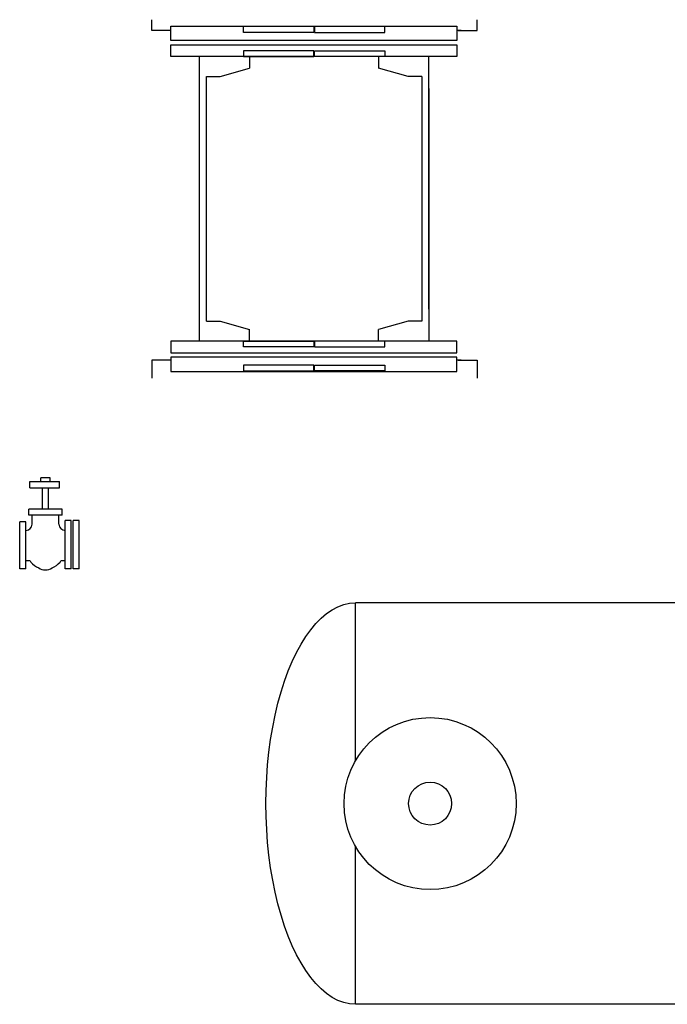
# Model space of a CAD drawing. Units: inches. Extents: x 18619 to 91479, y 3487 to 64239.
# Drawn here: x 48590 to 53106, y 48949 to 55817 of the extents above; entities that cross this region are included whole.
import ezdxf

# ---------------------------------------------------------------- set-up
doc = ezdxf.new("R2010")
doc.units = ezdxf.units.IN
doc.header["$MEASUREMENT"] = 0
doc.layers.add('freecads.com', color=7, linetype='Continuous')

msp = doc.modelspace()

# ---------------------------------------------------------------- linework, layer by layer
at = {"layer": 'freecads.com'}
for p, q in [((49511.1, 55742.4), (49511.1, 55817.4)), ((49511.1, 55742.4), (49511.1, 55817.4)), ((49643.4, 55772.4), (51639.4, 55772.4)), ((49643.4, 55672.4), (49643.4, 55772.4)), ((49643.4, 55772.4), (51639.4, 55772.4)), ((49643.4, 55672.4), (49643.4, 55772.4)), ((50151.4, 55728.4), (50151.4, 55768.4)), ((50151.4, 55728.4), (50151.4, 55768.4)), ((50641.4, 55768.4), (50641.4, 55728.4)), ((50641.4, 55768.4), (50641.4, 55728.4)), ((50645.4, 55768.4), (50645.4, 55728.4)), ((50645.4, 55768.4), (50645.4, 55728.4)), ((51135.4, 55728.4), (51135.4, 55768.4)), ((51135.4, 55728.4), (51135.4, 55768.4)), ((51639.4, 55772.4), (51639.4, 55672.4)), ((51639.4, 55772.4), (51639.4, 55672.4)), ((51779.6, 55742.4), (51779.6, 55817.4)), ((51779.6, 55742.4), (51779.6, 55817.4)), ((49643.4, 55742.4), (49511.1, 55742.4)), ((49643.4, 55742.4), (49511.1, 55742.4)), ((50641.4, 55728.4), (50151.4, 55728.4)), ((50641.4, 55728.4), (50151.4, 55728.4)), ((50645.4, 55728.4), (51135.4, 55728.4)), ((50645.4, 55728.4), (51135.4, 55728.4)), ((51668.4, 55742.4), (51639.4, 55742.4)), ((51668.4, 55742.4), (51639.4, 55742.4)), ((51647.4, 55742.4), (51779.6, 55742.4)), ((51647.4, 55742.4), (51779.6, 55742.4)), ((51639.4, 55672.4), (49643.4, 55672.4)), ((51639.4, 55672.4), (49643.4, 55672.4)), ((49643.4, 55642.4), (51639.4, 55642.4)), ((49643.4, 55560.4), (49643.4, 55642.4)), ((49643.4, 55642.4), (51639.4, 55642.4)), ((49643.4, 55560.4), (49643.4, 55642.4)), ((51639.4, 55642.4), (51639.4, 55560.4)), ((51639.4, 55642.4), (51639.4, 55560.4)), ((50641.4, 55600.4), (50151.4, 55600.4)), ((50151.4, 55600.4), (50151.4, 55560.4)), ((50641.4, 55600.4), (50151.4, 55600.4)), ((50151.4, 55600.4), (50151.4, 55560.4)), ((50641.4, 55560.4), (50641.4, 55600.4)), ((50641.4, 55560.4), (50641.4, 55600.4)), ((50645.4, 55600.4), (51135.4, 55600.4)), ((50645.4, 55560.4), (50645.4, 55600.4)), ((50645.4, 55600.4), (51135.4, 55600.4)), ((50645.4, 55560.4), (50645.4, 55600.4)), ((51135.4, 55600.4), (51135.4, 55560.4)), ((51135.4, 55600.4), (51135.4, 55560.4)), ((51639.4, 55560.4), (49643.4, 55560.4)), ((51639.4, 55560.4), (49643.4, 55560.4)), ((49843.4, 53575.4), (49843.4, 55560.4)), ((49843.4, 53575.4), (49843.4, 55560.4)), ((50151.4, 55560.4), (50641.4, 55560.4)), ((50151.4, 55560.4), (50641.4, 55560.4)), ((50193.4, 55560.4), (50193.4, 55480.4)), ((50193.4, 55560.4), (50193.4, 55480.4)), ((51135.4, 55560.4), (50645.4, 55560.4)), ((51135.4, 55560.4), (50645.4, 55560.4)), ((51093.4, 55560.4), (51093.4, 55480.4)), ((51093.4, 55560.4), (51093.4, 55480.4)), ((51443.4, 53797.4), (51443.4, 55560.4)), ((51443.4, 53797.4), (51443.4, 55560.4)), ((49988.4, 55420.4), (50193.4, 55480.4)), ((49988.4, 55420.4), (50193.4, 55480.4)), ((51298.4, 55420.4), (51093.4, 55480.4)), ((51298.4, 55420.4), (51093.4, 55480.4)), ((49893.4, 53715.4), (49893.4, 55420.4)), ((49893.4, 55420.4), (49988.4, 55420.4)), ((49893.4, 53715.4), (49893.4, 55420.4)), ((49893.4, 55420.4), (49988.4, 55420.4)), ((51393.4, 55420.4), (51298.4, 55420.4)), ((51393.4, 55420.4), (51298.4, 55420.4)), ((51393.4, 55420.4), (51393.4, 53715.4)), ((51393.4, 55420.4), (51393.4, 53715.4)), ((51443.4, 55338.4), (51443.4, 53575.4)), ((51443.4, 55338.4), (51443.4, 53575.4)), ((49893.4, 53715.4), (49988.4, 53715.4)), ((49893.4, 53715.4), (49988.4, 53715.4)), ((49988.4, 53715.4), (50193.4, 53655.4)), ((49988.4, 53715.4), (50193.4, 53655.4)), ((51298.4, 53715.4), (51093.4, 53655.4)), ((51298.4, 53715.4), (51093.4, 53655.4)), ((51393.4, 53715.4), (51298.4, 53715.4)), ((51393.4, 53715.4), (51298.4, 53715.4)), ((50193.4, 53575.4), (50193.4, 53655.4)), ((50193.4, 53575.4), (50193.4, 53655.4)), ((51093.4, 53575.4), (51093.4, 53655.4)), ((51093.4, 53575.4), (51093.4, 53655.4)), ((51639.4, 53575.4), (49643.4, 53575.4)), ((49643.4, 53575.4), (49643.4, 53493.4)), ((51639.4, 53575.4), (49643.4, 53575.4)), ((49643.4, 53575.4), (49643.4, 53493.4)), ((50151.4, 53575.4), (50641.4, 53575.4)), ((50151.4, 53535.4), (50151.4, 53575.4)), ((50151.4, 53575.4), (50641.4, 53575.4)), ((50151.4, 53535.4), (50151.4, 53575.4)), ((50641.4, 53575.4), (50641.4, 53535.4)), ((50641.4, 53575.4), (50641.4, 53535.4)), ((50645.4, 53575.4), (50645.4, 53535.4)), ((51135.4, 53575.4), (50645.4, 53575.4)), ((50645.4, 53575.4), (50645.4, 53535.4)), ((51135.4, 53575.4), (50645.4, 53575.4)), ((51135.4, 53535.4), (51135.4, 53575.4)), ((51135.4, 53535.4), (51135.4, 53575.4)), ((51639.4, 53493.4), (51639.4, 53575.4)), ((51639.4, 53493.4), (51639.4, 53575.4)), ((50641.4, 53535.4), (50151.4, 53535.4)), ((50641.4, 53535.4), (50151.4, 53535.4)), ((50645.4, 53535.4), (51135.4, 53535.4)), ((50645.4, 53535.4), (51135.4, 53535.4)), ((49511.1, 53442.4), (49511.1, 53317.4)), ((49643.4, 53442.4), (49511.1, 53442.4)), ((49511.1, 53442.4), (49511.1, 53317.4)), ((49643.4, 53442.4), (49511.1, 53442.4)), ((49643.4, 53493.4), (51639.4, 53493.4)), ((49643.4, 53493.4), (51639.4, 53493.4)), ((51639.4, 53463.4), (49643.4, 53463.4)), ((49643.4, 53463.4), (49643.4, 53363.4)), ((51639.4, 53463.4), (49643.4, 53463.4)), ((49643.4, 53463.4), (49643.4, 53363.4)), ((51639.4, 53363.4), (51639.4, 53463.4)), ((51639.4, 53363.4), (51639.4, 53463.4)), ((51668.4, 53442.4), (51639.4, 53442.4)), ((51668.4, 53442.4), (51639.4, 53442.4)), ((51647.4, 53442.4), (51779.6, 53442.4)), ((51647.4, 53442.4), (51779.6, 53442.4)), ((51779.6, 53442.4), (51779.6, 53317.4)), ((51779.6, 53442.4), (51779.6, 53317.4)), ((50641.4, 53407.4), (50151.4, 53407.4)), ((50151.4, 53407.4), (50151.4, 53367.4)), ((50641.4, 53407.4), (50151.4, 53407.4)), ((50151.4, 53407.4), (50151.4, 53367.4)), ((50151.4, 53367.4), (50641.4, 53367.4)), ((50151.4, 53367.4), (50641.4, 53367.4)), ((50641.4, 53367.4), (50641.4, 53407.4)), ((50641.4, 53367.4), (50641.4, 53407.4)), ((50645.4, 53407.4), (51135.4, 53407.4)), ((50645.4, 53367.4), (50645.4, 53407.4)), ((50645.4, 53407.4), (51135.4, 53407.4)), ((50645.4, 53367.4), (50645.4, 53407.4)), ((51135.4, 53367.4), (50645.4, 53367.4)), ((51135.4, 53367.4), (50645.4, 53367.4)), ((51135.4, 53407.4), (51135.4, 53367.4)), ((51135.4, 53407.4), (51135.4, 53367.4)), ((49643.4, 53363.4), (51639.4, 53363.4)), ((49643.4, 53363.4), (51639.4, 53363.4)), ((48738.7, 52595.3), (48738.7, 52621.2)), ((48802, 52621.2), (48738.7, 52621.2)), ((48802, 52595.3), (48802, 52621.2)), ((48660.9, 52553.1), (48660.9, 52595.3)), ((48660.9, 52595.3), (48868.4, 52595.3)), ((48660.9, 52553.1), (48868.4, 52553.1)), ((48749.3, 52402.4), (48749.3, 52553.1)), ((48791.5, 52402.4), (48791.5, 52553.1)), ((48868.4, 52553.1), (48868.4, 52595.3)), ((48653.7, 52360.9), (48653.7, 52402.4)), ((48887, 52402.4), (48653.7, 52402.4)), ((48887, 52360.9), (48653.7, 52360.9)), ((48676.4, 52297.4), (48676.4, 52360.9)), ((48864.4, 52297.4), (48864.4, 52360.9)), ((48887, 52360.9), (48887, 52402.4)), ((48590.4, 51986.5), (48590.4, 52315.7)), ((48632.6, 52315.7), (48590.4, 52315.7)), ((48632.6, 51986.5), (48632.6, 52315.7)), ((48908.2, 51985.8), (48908.2, 52323.3)), ((48950.4, 52323.3), (48908.2, 52323.3)), ((48950.4, 51985.8), (48950.4, 52323.3)), ((48963, 51986.5), (48963, 52324)), ((49005.2, 52324), (48963, 52324)), ((49005.2, 51986.5), (49005.2, 52324)), ((48903.2, 52255.2), (48901.6, 52255.2)), ((48662.2, 52042.1), (48632.6, 52042.1)), ((48908.2, 52042.1), (48877.2, 52042.1)), ((48632.6, 51986.5), (48590.4, 51986.5)), ((48950.4, 51987.2), (48908.2, 51987.2)), ((49005.2, 51986.5), (48963, 51986.5)), ((61932.4, 51749.4, -7514.4), (50932.4, 51749.4, -7514.4)), ((50932.4, 50648.7, -7514.4), (50932.4, 51749.4, -7514.4)), ((61932.4, 51749.4, -7514.4), (50932.4, 51749.4, -7514.4)), ((50932.4, 50648.7, -7514.4), (50932.4, 51749.4, -7514.4)), ((61932.4, 51749.4, -7514.4), (50932.4, 51749.4, -7514.4)), ((50932.4, 50648.7, -7514.4), (50932.4, 51749.4, -7514.4)), ((50932.4, 48949.4, -7514.4), (50932.4, 50050, -7514.4)), ((50932.4, 48949.4, -7514.4), (50932.4, 50050, -7514.4)), ((50932.4, 48949.4, -7514.4), (50932.4, 50050, -7514.4)), ((61932.4, 48949.4, -7514.4), (50932.4, 48949.4, -7514.4)), ((61932.4, 48949.4, -7514.4), (50932.4, 48949.4, -7514.4)), ((61932.4, 48949.4, -7514.4), (50932.4, 48949.4, -7514.4))]:
    msp.add_line(p, q, dxfattribs=at)
msp.add_lwpolyline([(48662.2, 52042.1, 0.011567), (48667.2, 52034.5, 0.093627), (48723, 51992.9, 0.135409), (48769.7, 51980, 0.135409), (48816.4, 51992.9, 0.093627), (48872.1, 52034.5, 0.011567), (48877.2, 52042.1)], format="xyb", dxfattribs=at)
for radius in [600, 600, 600, 150, 150, 150]:
    msp.add_circle((51452.4, 50349.4, -7514.4), radius, dxfattribs=at)
for centre, start, end in [((48634.2, 52297.4), 270, 0), ((48906.6, 52297.4), 180, 270)]:
    msp.add_arc(centre, 42.2, start, end, dxfattribs=at)
at = {"layer": 'freecads.com', "extrusion": (0, 0, -1)}
msp.add_ellipse((50932.4, 50349.4, -7514.4), major_axis=(0, -1400), ratio=0.446429, start_param=0, end_param=3.141594, dxfattribs=at)
msp.add_ellipse((50932.4, 50349.4, -7514.4), major_axis=(0, -1400), ratio=0.446429, start_param=0, end_param=3.141594, dxfattribs=at)
msp.add_ellipse((50932.4, 50349.4, -7514.4), major_axis=(0, -1400), ratio=0.446429, start_param=0, end_param=3.141594, dxfattribs=at)

doc.saveas('drawing.dxf')
